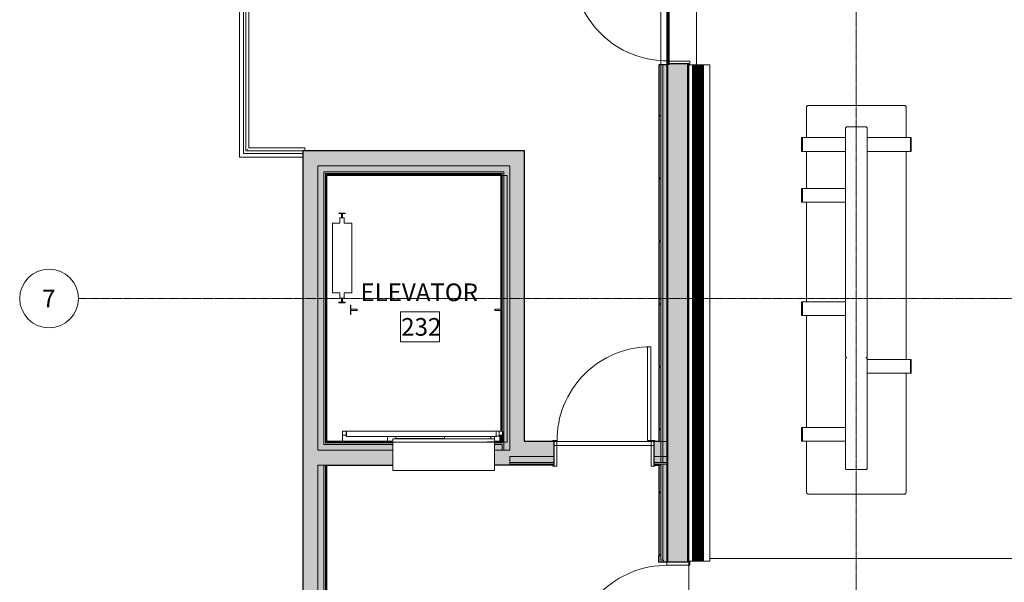
# Model space of a CAD drawing. Units: inches. Extents: x -33250 to -20144, y -6470 to -2209.
# Drawn here: x -33125 to -32624, y -5258 to -4971 of the extents above; entities that cross this region are included whole.
import ezdxf

# ---------------------------------------------------------------- set-up
doc = ezdxf.new("R2010")
doc.units = ezdxf.units.IN
doc.header["$MEASUREMENT"] = 0
doc.linetypes.add('Grid Line 1_2_', pattern=[0.875, 0.5, -0.125, 0.125, -0.125])
for name, color, linetype, lineweight in [('A-AREA-IDEN', 2, 'Continuous', 9), ('A-DOOR', 31, 'Continuous', 13), ('A-DOOR-FRAM', 31, 'Continuous', 20), ('A-FLOR', 192, 'Continuous', 13), ('A-FLOR-HRAL', 11, 'Continuous', 13), ('A-GENM', 13, 'Continuous', 13), ('A-WALL', 113, 'Continuous', 13), ('A-WALL-PATT', 111, 'Continuous', 13), ('I-FURN', 30, 'Continuous', 9), ('Q-SPCQ', 91, 'Continuous', 9), ('S-GRID', 1, 'Continuous', 9), ('S-GRID-IDEN', 1, 'Continuous', 9), ('S-STRS', 31, 'Continuous', 13)]:
    doc.layers.add(name, color=color, linetype=linetype, lineweight=lineweight)
doc.styles.add('Arial', font='arial.ttf', dxfattribs={"height": 9})
doc.styles.add('Arial_1', font='arial.ttf', dxfattribs={"width": 0.9, "height": 9})

# ---------------------------------------------------------------- blocks, each defined once
blk = doc.blocks.new('08140016-Doors-Single Flush DDRU - HM_48_96_F-9577642-CONCOURSE LEVEL OVERALL')
at = {"layer": 'A-DOOR'}
for p, q in [((22.15625, 53.625), (22.15625, 5.8125)), ((23.90625, 53.625), (22.15625, 53.625)), ((23.90625, 5.8125), (23.90625, 53.625)), ((22.15625, 5.8125), (23.90625, 5.8125))]:
    blk.add_line(p, q, dxfattribs=at)
at = {"layer": 'A-DOOR', "lineweight": 9}
blk.add_arc((23.90625, 5.8125), 47.8125, 90, 180.5, dxfattribs=at)
at = {"layer": 'A-DOOR-FRAM', "lineweight": 13}
for p, q in [((-26, 5.8125), (-24, 5.8125)), ((-26, 5.8125), (-26, 5.3125)), ((-26, 5.3125), (-25.5, 5.3125)), ((-25.5, -5.3125), (-25.5, 5.3125)), ((-24, -5.8125), (-24, 5.8125)), ((24.000004, -5.8125), (24.000004, 5.8125)), ((24.000004, 5.8125), (26.000004, 5.8125)), ((25.500004, 5.3125), (26.000004, 5.3125)), ((25.500004, -5.3125), (25.500004, 5.3125)), ((26.000004, 5.8125), (26.000004, 5.3125)), ((-26, -5.3125), (-25.5, -5.3125)), ((-26, -5.8125), (-26, -5.3125)), ((-26, -5.8125), (-24, -5.8125)), ((24.000004, -5.8125), (26.000004, -5.8125)), ((25.500004, -5.3125), (26.000004, -5.3125)), ((26.000004, -5.8125), (26.000004, -5.3125))]:
    blk.add_line(p, q, dxfattribs=at)
blk = doc.blocks.new('55600000-GenericModel-Slab Edge Roof T6_V5 - 5560000-GenericModel-Slab Edge Roof T6_1-9045681-CONCOURSE LEVEL OVERALL')
at = {"layer": 'A-GENM', "lineweight": 9}
for p, q in [((17.14, -268.4), (19.09, -268.4)), ((19.09, -521.27), (19.09, -268.4)), ((19.09, -268.4), (19.53, -268.4)), ((19.53, -268.4), (19.96, -268.4)), ((19.53, -521.27), (19.53, -268.4)), ((19.96, -521.27), (19.96, -268.4)), ((19.96, -268.4), (20.39, -268.4)), ((20.39, -268.4), (20.82, -268.4)), ((20.39, -521.27), (20.39, -268.4)), ((20.82, -521.27), (20.82, -268.4)), ((20.82, -268.4), (21.25, -268.4)), ((21.25, -268.4), (21.68, -268.4)), ((21.25, -521.27), (21.25, -268.4)), ((21.68, -521.27), (21.68, -268.4)), ((21.68, -268.4), (22.11, -268.4)), ((22.11, -268.4), (22.54, -268.4)), ((22.11, -521.27), (22.11, -268.4)), ((22.54, -521.27), (22.54, -268.4)), ((22.54, -268.4), (22.97, -268.4)), ((22.97, -268.4), (23.4, -268.4)), ((22.97, -521.27), (22.97, -268.4)), ((23.4, -521.27), (23.4, -268.4)), ((23.4, -268.4), (23.83, -268.4)), ((23.83, -268.4), (24.26, -268.4)), ((23.83, -521.27), (23.83, -268.4)), ((24.26, -268.4), (24.69, -268.4)), ((24.26, -521.27), (24.26, -268.4)), ((24.69, -268.4), (27.94, -268.4)), ((24.69, -521.27), (24.69, -268.4)), ((27.94, -521.27), (27.94, -268.4)), ((17.14, -521.27), (19.09, -521.27)), ((19.09, -521.27), (19.53, -521.27)), ((19.53, -521.27), (19.96, -521.27)), ((19.96, -521.27), (20.39, -521.27)), ((20.39, -521.27), (20.82, -521.27)), ((20.82, -521.27), (21.25, -521.27)), ((21.25, -521.27), (21.68, -521.27)), ((21.68, -521.27), (22.11, -521.27)), ((22.11, -521.27), (22.54, -521.27)), ((22.54, -521.27), (22.97, -521.27)), ((22.97, -521.27), (23.4, -521.27)), ((23.4, -521.27), (23.83, -521.27)), ((23.83, -521.27), (24.26, -521.27)), ((24.26, -521.27), (24.69, -521.27)), ((24.69, -521.27), (27.94, -521.27))]:
    blk.add_line(p, q, dxfattribs=at)
blk = doc.blocks.new('Top Rail Type - Top Rail_Internal_-7161584-CONCOURSE LEVEL OVERALL')
at = {"layer": 'A-FLOR-HRAL', "lineweight": 9}
for p, q in [((-33013.37, -5041.06), (-33013.37, -4929.25)), ((-33011.37, -5039.06), (-33011.37, -4929.25)), ((-32981.01, -5041.06), (-33013.37, -5041.06)), ((-32981.01, -5039.06), (-33011.37, -5039.06))]:
    blk.add_line(p, q, dxfattribs=at)
blk = doc.blocks.new('Handrail Type - Handrail_Internal_-7161596-CONCOURSE LEVEL OVERALL')
at = {"layer": 'A-FLOR-HRAL', "lineweight": 9}
for p, q in [((-33010.12, -4929.25), (-33010.12, -5037.81)), ((-33009.47, -4929.25), (-33009.28, -4929.25)), ((-33008.62, -5036.31), (-33008.62, -4929.25)), ((-33010.12, -5037.81), (-32981.01, -5037.81)), ((-32980.01, -5036.31), (-33008.62, -5036.31)), ((-32980.01, -5036.97), (-32980.01, -5037.15))]:
    blk.add_line(p, q, dxfattribs=at)
blk.add_open_spline([(-33009.47, -5037.15), (-33009.45, -5037.14), (-33009.42, -5037.11), (-33009.37, -5037.06), (-33009.33, -5037.02), (-33009.3, -5036.98), (-33009.28, -5036.97)], degree=3, knots=[0.46086968, 0.46086968, 0.46086968, 0.46086968, 0.47916667, 0.5, 0.52083333, 0.53913032, 0.53913032, 0.53913032, 0.53913032], dxfattribs=at)
blk = doc.blocks.new('Handrail Type - Handrail_Internal_-V129-CONCOURSE LEVEL OVERALL')
at = {"layer": 'A-FLOR-HRAL', "lineweight": 9}
for p, q in [((-33008.62, -4929.25), (-33010.12, -4929.25)), ((-33010.12, -4929.25), (-33010.12, -5037.81)), ((-33008.62, -4929.25), (-33008.62, -5036.31)), ((-33010.12, -5037.81), (-32981.01, -5037.81)), ((-33008.62, -5036.31), (-32980.01, -5036.31)), ((-32980.01, -5036.31), (-32980.01, -5037.75))]:
    blk.add_line(p, q, dxfattribs=at)
blk = doc.blocks.new('08140016-Doors-Single Flush DDRU - HM_48_96_F-9577673-CONCOURSE LEVEL OVERALL')
at = {"layer": 'A-DOOR'}
for p, q in [((22.15625, -5.8125), (23.90625, -5.8125)), ((22.15625, -53.625), (22.15625, -5.8125)), ((23.90625, -5.8125), (23.90625, -53.625)), ((23.90625, -53.625), (22.15625, -53.625))]:
    blk.add_line(p, q, dxfattribs=at)
at = {"layer": 'A-DOOR', "lineweight": 9}
blk.add_arc((23.90625, -5.8125), 47.8125, 179.5, 270, dxfattribs=at)
at = {"layer": 'A-DOOR-FRAM', "lineweight": 13}
for p, q in [((-26, 5.8125), (-26, 5.3125)), ((-26, 5.8125), (-24, 5.8125)), ((-26, 5.3125), (-25.5, 5.3125)), ((-25.5, 5.3125), (-25.5, -5.3125)), ((-24, 5.8125), (-24, -5.8125)), ((24.000004, 5.8125), (24.000004, -5.8125)), ((24.000004, 5.8125), (26.000004, 5.8125)), ((25.500004, 5.3125), (25.500004, -5.3125)), ((25.500004, 5.3125), (26.000004, 5.3125)), ((26.000004, 5.8125), (26.000004, 5.3125)), ((-26, -5.8125), (-26, -5.3125)), ((-26, -5.3125), (-25.5, -5.3125)), ((-26, -5.8125), (-24, -5.8125)), ((24.000004, -5.8125), (26.000004, -5.8125)), ((25.500004, -5.3125), (26.000004, -5.3125)), ((26.000004, -5.8125), (26.000004, -5.3125))]:
    blk.add_line(p, q, dxfattribs=at)
blk = doc.blocks.new('08140016-Doors-Single Flush DDRU - HM_48_96_F-9577674-CONCOURSE LEVEL OVERALL')
at = {"layer": 'A-DOOR'}
for p, q in [((22.15625, 54.375), (22.15625, 6.5625)), ((23.90625, 54.375), (22.15625, 54.375)), ((23.90625, 6.5625), (23.90625, 54.375)), ((22.15625, 6.5625), (23.90625, 6.5625))]:
    blk.add_line(p, q, dxfattribs=at)
at = {"layer": 'A-DOOR', "lineweight": 9}
blk.add_arc((23.90625, 6.5625), 47.8125, 90, 180.5, dxfattribs=at)
at = {"layer": 'A-DOOR-FRAM', "lineweight": 13}
for p, q in [((-26, 6.5625), (-24, 6.5625)), ((-26, 6.5625), (-26, 6.0625)), ((-26, 6.0625), (-25.5, 6.0625)), ((-25.5, -6.0625), (-25.5, 6.0625)), ((-24, -6.5625), (-24, 6.5625)), ((24.000004, -6.5625), (24.000004, 6.5625)), ((24.000004, 6.5625), (26.000004, 6.5625)), ((25.500004, 6.0625), (26.000004, 6.0625)), ((25.500004, -6.0625), (25.500004, 6.0625)), ((26.000004, 6.5625), (26.000004, 6.0625)), ((-26, -6.0625), (-25.5, -6.0625)), ((-26, -6.5625), (-26, -6.0625)), ((-26, -6.5625), (-24, -6.5625)), ((24.000004, -6.5625), (26.000004, -6.5625)), ((25.500004, -6.0625), (26.000004, -6.0625)), ((26.000004, -6.5625), (26.000004, -6.0625))]:
    blk.add_line(p, q, dxfattribs=at)
blk = doc.blocks.new('NA_0000_Furniture_Seating_Sofa _18 seats - NA_0000_Seating_Sofa _18 seats-10062305-CONCOURSE LEVEL OVERALL')
at = {"layer": 'I-FURN'}
for p, q in [((-25.31, 181.63), (-25.31, 197.11)), ((-24.5, 198), (24.58, 198)), ((25.38, 197.11), (25.38, 181.63)), ((-5.54, 70.43), (-5.54, 186.19)), ((-4.74, 187.08), (4.82, 187.08)), ((5.62, 186.19), (5.62, 70.43)), ((-27.92, 174.61), (-27.92, 181.63)), ((-27.47, 181.63), (-27.92, 181.63)), ((-27.47, 174.61), (-27.47, 181.63)), ((-24.09, 181.63), (-27.47, 181.63)), ((-22.81, 181.63), (-24.09, 181.63)), ((-5.54, 181.63), (-22.81, 181.63)), ((22.89, 181.63), (5.62, 181.63)), ((24.17, 181.63), (22.89, 181.63)), ((27.55, 181.63), (24.17, 181.63)), ((27.99, 181.63), (27.55, 181.63)), ((27.55, 181.63), (27.55, 174.61)), ((27.99, 181.63), (27.99, 174.61)), ((-27.92, 174.61), (-27.47, 174.61)), ((-27.47, 174.61), (-24.09, 174.61)), ((-25.31, 155.7), (-25.31, 174.61)), ((-24.09, 174.61), (-22.81, 174.61)), ((-22.81, 174.61), (-5.54, 174.61)), ((5.62, 174.61), (22.89, 174.61)), ((22.89, 174.61), (24.17, 174.61)), ((24.17, 174.61), (27.55, 174.61)), ((25.38, 174.61), (25.38, 68.61)), ((27.55, 174.61), (27.99, 174.61)), ((-27.92, 148.69), (-27.92, 155.7)), ((-27.47, 155.7), (-27.92, 155.7)), ((-27.47, 148.69), (-27.47, 155.7)), ((-24.09, 155.7), (-27.47, 155.7)), ((-22.81, 155.7), (-24.09, 155.7)), ((-5.54, 155.7), (-22.81, 155.7)), ((-27.92, 148.69), (-27.47, 148.69)), ((-27.47, 148.69), (-24.09, 148.69)), ((-25.31, 97.95), (-25.31, 148.69)), ((-24.09, 148.69), (-22.81, 148.69)), ((-22.81, 148.69), (-5.54, 148.69)), ((-27.92, 90.93), (-27.92, 97.95)), ((-27.47, 97.95), (-27.92, 97.95)), ((-27.47, 90.93), (-27.47, 97.95)), ((-24.09, 97.95), (-27.47, 97.95)), ((-22.81, 97.95), (-24.09, 97.95)), ((-5.54, 97.95), (-22.81, 97.95)), ((-27.92, 90.93), (-27.47, 90.93)), ((-27.47, 90.93), (-24.09, 90.93)), ((-25.31, 33.87), (-25.31, 90.93)), ((-24.09, 90.93), (-22.81, 90.93)), ((-22.81, 90.93), (-5.54, 90.93)), ((-5.54, 13.31), (-5.54, 68.65)), ((5.62, 68.65), (5.62, 13.31)), ((22.89, 68.61), (5.62, 68.61)), ((24.17, 68.61), (22.89, 68.61)), ((27.55, 68.61), (24.17, 68.61)), ((27.99, 68.61), (27.55, 68.61)), ((27.55, 68.61), (27.55, 61.59)), ((27.99, 68.61), (27.99, 61.59)), ((5.62, 61.59), (22.89, 61.59)), ((22.89, 61.59), (24.17, 61.59)), ((24.17, 61.59), (27.55, 61.59)), ((25.38, 61.59), (25.38, 0.89)), ((27.55, 61.59), (27.99, 61.59)), ((-27.92, 26.86), (-27.92, 33.87)), ((-27.47, 33.87), (-27.92, 33.87)), ((-27.47, 26.86), (-27.47, 33.87)), ((-24.09, 33.87), (-27.47, 33.87)), ((-22.81, 33.87), (-24.09, 33.87)), ((-5.54, 33.87), (-22.81, 33.87)), ((-27.92, 26.86), (-27.47, 26.86)), ((-27.47, 26.86), (-24.09, 26.86)), ((-25.31, 0.89), (-25.31, 26.86)), ((-24.09, 26.86), (-22.81, 26.86)), ((-22.81, 26.86), (-5.54, 26.86)), ((4.82, 12.42), (-4.74, 12.42)), ((24.58, 0), (-24.5, 0))]:
    blk.add_line(p, q, dxfattribs=at)
at = {"layer": 'I-FURN', "flags": 128}
for points in [[(-25.31, 197.11), (-25.29, 197.3), (-25.23, 197.48), (-25.14, 197.65), (-25.02, 197.79), (-24.87, 197.9), (-24.69, 197.98), (-24.5, 198)], [(24.58, 198), (24.77, 197.98), (24.94, 197.9), (25.09, 197.79), (25.22, 197.65), (25.31, 197.48), (25.36, 197.3), (25.38, 197.11)], [(-24.5, 0), (-24.69, 0.02), (-24.87, 0.1), (-25.02, 0.21), (-25.14, 0.35), (-25.23, 0.52), (-25.29, 0.7), (-25.31, 0.89)], [(25.38, 0.89), (25.36, 0.7), (25.31, 0.52), (25.22, 0.35), (25.09, 0.21), (24.94, 0.1), (24.77, 0.02), (24.58, 0)]]:
    blk.add_lwpolyline(points, dxfattribs=at)
at = {"layer": 'I-FURN'}
for points, knots in [([(-5.54, 186.19), (-5.54, 186.31), (-5.5, 186.54), (-5.32, 186.83), (-5.06, 187.03), (-4.85, 187.08), (-4.74, 187.08)], [0, 0, 0, 0, 10.090628, 20.012998, 29.935368, 40.025996, 40.025996, 40.025996, 40.025996]), ([(4.82, 187.08), (4.92, 187.08), (5.13, 187.03), (5.4, 186.83), (5.58, 186.54), (5.62, 186.31), (5.62, 186.19)], [0, 0, 0, 0, 10.090628, 20.012998, 29.935368, 40.025996, 40.025996, 40.025996, 40.025996]), ([(-4.74, 69.54), (-4.79, 69.54), (-4.9, 69.55), (-5.1, 69.62), (-5.4, 69.86), (-5.54, 70.2), (-5.54, 70.43)], [0, 0, 0, 0, 5.003232, 10.006463, 20.012928, 40.025996, 40.025996, 40.025996, 40.025996]), ([(5.62, 70.43), (5.62, 70.31), (5.58, 70.08), (5.4, 69.79), (5.13, 69.59), (4.92, 69.54), (4.82, 69.54)], [0, 0, 0, 0, 10.090628, 20.012998, 29.935368, 40.025996, 40.025996, 40.025996, 40.025996]), ([(-5.54, 68.65), (-5.54, 68.88), (-5.4, 69.22), (-5.1, 69.46), (-4.9, 69.53), (-4.79, 69.54), (-4.74, 69.54)], [0, 0, 0, 0, 20.013068, 30.019533, 35.022764, 40.025996, 40.025996, 40.025996, 40.025996]), ([(4.82, 69.54), (4.92, 69.54), (5.13, 69.49), (5.4, 69.3), (5.58, 69), (5.62, 68.77), (5.62, 68.65)], [0, 0, 0, 0, 10.090628, 20.012998, 29.935368, 40.025996, 40.025996, 40.025996, 40.025996]), ([(-4.74, 12.42), (-4.85, 12.42), (-5.06, 12.47), (-5.32, 12.67), (-5.5, 12.96), (-5.54, 13.19), (-5.54, 13.31)], [0, 0, 0, 0, 10.090628, 20.012998, 29.935368, 40.025996, 40.025996, 40.025996, 40.025996]), ([(5.62, 13.31), (5.62, 13.19), (5.58, 12.96), (5.4, 12.67), (5.13, 12.47), (4.92, 12.42), (4.82, 12.42)], [0, 0, 0, 0, 10.090628, 20.012998, 29.935368, 40.025996, 40.025996, 40.025996, 40.025996])]:
    blk.add_open_spline(points, degree=3, knots=knots, dxfattribs=at)
blk = doc.blocks.new('ELV_49FT_6IN_TRAVEL_LVL1-LVL4_R19 - ELV_49FT_6IN_TRAVEL_LVL1-LVL4_R19-10576556-CONCOURSE LEVEL OVERALL')
at = {"layer": 'Q-SPCQ'}
for p, q in [((-70.87, 62.01), (-70.87, -73.87)), ((21.13, 62.01), (-70.87, 62.01)), ((21.13, 62.01), (-70.87, 62.01)), ((-70.87, 62.01), (-70.87, -73.87)), ((21.13, -73.87), (21.13, 62.01)), ((21.13, -73.87), (21.13, 62.01)), ((-70.87, -73.87), (21.13, -73.87)), ((-70.87, -73.87), (21.13, -73.87))]:
    blk.add_line(p, q, dxfattribs=at)
blk = doc.blocks.new('KONE_Car_guiderail - KONE_Car_guiderail-10576428-CONCOURSE LEVEL OVERALL')
at = {"layer": 'Q-SPCQ'}
for p, q in [((-0.31, 0.31), (-2.33, 0.31)), ((-2.33, 0.31), (-2.33, 0)), ((-2.33, 0), (2.33, 0)), ((-0.31, 3.5), (-0.31, 0.31)), ((0.31, 3.5), (-0.31, 3.5)), ((0.31, 0.31), (0.31, 3.5)), ((2.33, 0.31), (0.31, 0.31)), ((2.33, 0), (2.33, 0.31))]:
    blk.add_line(p, q, dxfattribs=at)
blk = doc.blocks.new('KONE_CWT - KONE_CWT-10576557-CONCOURSE LEVEL OVERALL')
at = {"layer": 'Q-SPCQ'}
for p, q in [((-1.18, 20.47), (-1.18, 17.72)), ((-0.31, 20.47), (-1.18, 20.47)), ((1.18, 20.47), (0.31, 20.47)), ((1.18, 20.47), (1.18, 17.72)), ((-1.18, 17.72), (-4.92, 17.72)), ((-4.92, 17.72), (-4.92, -17.72)), ((1.18, 17.72), (4.92, 17.72)), ((4.92, -17.72), (4.92, 17.72)), ((-1.18, -17.72), (-4.92, -17.72)), ((-1.18, -20.47), (-1.18, -17.72)), ((1.18, -17.72), (4.92, -17.72)), ((1.18, -20.47), (1.18, -17.72)), ((-1.18, -20.47), (-0.31, -20.47)), ((0.31, -20.47), (1.18, -20.47))]:
    blk.add_line(p, q, dxfattribs=at)
blk = doc.blocks.new('KONE_CWT_guiderail - KONE_CWT_guiderail-10576558-CONCOURSE LEVEL OVERALL')
at = {"layer": 'Q-SPCQ'}
for p, q in [((1.63, 0), (-1.63, 0)), ((-1.63, 0), (-1.63, -0.31)), ((1.63, -0.31), (1.63, 0)), ((-1.63, -0.31), (-0.31, -0.31)), ((-0.31, -0.31), (-0.31, -2.44)), ((-0.31, -2.44), (0.31, -2.44)), ((0.31, -2.44), (0.31, -0.31)), ((0.31, -0.31), (1.63, -0.31))]:
    blk.add_line(p, q, dxfattribs=at)
blk = doc.blocks.new('KONE_CWT_guiderail - KONE_CWT_guiderail-10576559-CONCOURSE LEVEL OVERALL')
at = {"layer": 'Q-SPCQ'}
for p, q in [((1.63, 0), (-1.63, 0)), ((-1.63, 0), (-1.63, -0.31)), ((1.63, -0.31), (1.63, 0)), ((-1.63, -0.31), (-0.31, -0.31)), ((-0.31, -0.31), (-0.31, -2.44)), ((-0.31, -2.44), (0.31, -2.44)), ((0.31, -2.44), (0.31, -0.31)), ((0.31, -0.31), (1.63, -0.31))]:
    blk.add_line(p, q, dxfattribs=at)
blk = doc.blocks.new('KONE_Car_guiderail - KONE_Car_guiderail-10576408-CONCOURSE LEVEL OVERALL')
at = {"layer": 'Q-SPCQ'}
for p, q in [((2.33, 0), (-2.33, 0)), ((-2.33, 0), (-2.33, -0.31)), ((2.33, -0.31), (2.33, 0)), ((-2.33, -0.31), (-0.31, -0.31)), ((-0.31, -0.31), (-0.31, -3.5)), ((-0.31, -3.5), (0.31, -3.5)), ((0.31, -3.5), (0.31, -0.31)), ((0.31, -0.31), (2.33, -0.31))]:
    blk.add_line(p, q, dxfattribs=at)
blk = doc.blocks.new('KONE_LDO_AMDY_2L_Full_Width_Frame - KONE_LDO_AMDY_2L_Full_Width_Frame-10576560-CONCOURSE LEVEL OVERALL')
at = {"layer": 'Q-SPCQ'}
for p, q in [((-51.49, 9.23), (-51.61, 9.23)), ((-51.61, 9.23), (-51.61, 3.98)), ((-49.74, 9.48), (-51.49, 9.48)), ((-51.49, 9.48), (-51.49, 7.51)), ((-51.49, 4.1), (-51.49, 7.51)), ((-51.49, 7.51), (-49.74, 7.51)), ((-49.74, 7.51), (-49.74, 9.48)), ((-49.52, 9.48), (-49.74, 9.48)), ((-49.74, 6.96), (-49.74, 7.51)), ((-49.74, 6.96), (-49.52, 6.96)), ((-49.52, 6.73), (-49.52, 9.48)), ((-49.52, 9.48), (26.75, 9.48)), ((26.75, 6.73), (-49.52, 6.73)), ((-28.68, 4.26), (-28.68, 6.73)), ((-25.96, -10.53), (-25.96, 5.54)), ((25.96, 5.54), (-25.96, 5.54)), ((-24.43, 6.73), (-24.43, 5.74)), ((0.43, 5.74), (-24.43, 5.74)), ((-24, 5.54), (-24, 5.74)), ((0.43, 5.74), (0.43, 6.73)), ((24, 6.73), (24, 5.54)), ((25.96, 5.54), (25.96, 6.73)), ((25.96, 5.54), (25.96, 4.1)), ((26.75, 9.48), (26.75, 6.73)), ((28.25, 9.48), (26.75, 9.48)), ((26.75, 6.96), (28.25, 6.96)), ((28.25, 9.48), (28.25, 7.51)), ((30, 9.48), (28.25, 9.48)), ((28.25, 9.48), (28.25, 6.96)), ((28.25, 7.51), (30, 7.51)), ((28.68, 7.06), (28.25, 7.06)), ((28.68, 7.06), (28.68, 6.87)), ((28.68, 6.87), (28.68, 4.26)), ((30, 7.51), (30, 9.48)), ((30.12, 9.23), (30, 9.23)), ((30, 7.51), (30, 4.1)), ((30.12, 3.98), (30.12, 9.23)), ((-51.61, 3.98), (-43.61, 3.98)), ((-43.61, 4.1), (-51.49, 4.1)), ((-43.61, 3.98), (-43.61, 4.1)), ((30, 4.1), (22.12, 4.1)), ((22.12, 4.1), (22.12, 3.98)), ((22.12, 3.98), (30.12, 3.98)), ((25.96, 3.98), (25.96, -10.53)), ((25.96, -10.53), (-25.96, -10.53))]:
    blk.add_line(p, q, dxfattribs=at)
blk = doc.blocks.new('Grid - New-2563268-CONCOURSE LEVEL OVERALL')
at = {"layer": 'S-GRID-IDEN'}
blk.add_circle((0, 0), 0.156, dxfattribs=at)

msp = doc.modelspace()

# ---------------------------------------------------------------- hatches: boundary and pattern name
at = {"layer": 'A-WALL', "lineweight": 5}
h = msp.add_hatch(color=254, dxfattribs=at)
h.paths.add_polyline_path([(-32798.62, -5690.25), (-32798.62, -5319), (-32799.62, -5319), (-32799.62, -5339.5), (-32799.12, -5339.5), (-32799.14, -5340), (-32799.62, -5340), (-32799.62, -5371.5), (-32799.12, -5371.5), (-32799.14, -5372), (-32799.62, -5372), (-32799.62, -5403.5), (-32799.12, -5403.54), (-32799.14, -5404), (-32799.62, -5404), (-32799.62, -5435.5), (-32799.12, -5435.5), (-32799.14, -5436), (-32799.62, -5436), (-32799.62, -5467.5), (-32799.12, -5467.5), (-32799.14, -5468), (-32799.62, -5468), (-32799.62, -5499.5), (-32799.12, -5499.5), (-32799.15, -5500), (-32799.62, -5500), (-32799.62, -5531.5), (-32799.12, -5531.5), (-32799.14, -5532), (-32799.62, -5532), (-32799.62, -5563.5), (-32799.12, -5563.5), (-32799.14, -5564), (-32799.62, -5564), (-32799.62, -5595.5), (-32799.12, -5595.5), (-32799.14, -5596), (-32799.62, -5596), (-32799.62, -5627.5), (-32799.12, -5627.5), (-32799.14, -5628), (-32799.62, -5628), (-32799.62, -5659.5), (-32799.12, -5659.5), (-32799.14, -5660), (-32799.62, -5660), (-32799.62, -5690.25)], flags=0)
h.paths.add_polyline_path([(-32799.62, -5306.87), (-32798.62, -5306.87), (-32798.62, -5299.37), (-32797.31, -5299.37), (-32797.31, -5298.37), (-32799.62, -5298.37), (-32799.62, -5305.76)], flags=0)
h.paths.add_polyline_path([(-32799.62, -5247.37), (-32797.31, -5247.37), (-32797.31, -5246.37), (-32798.62, -5246.37), (-32798.62, -5198), (-32799.62, -5198), (-32799.62, -5211.5), (-32799.12, -5211.5), (-32799.12, -5212), (-32799.62, -5212), (-32799.62, -5243.5), (-32799.12, -5243.5), (-32799.12, -5244), (-32799.62, -5244), (-32799.62, -5246.37)], flags=0)
h.paths.add_polyline_path([(-32799.62, -5185.87), (-32798.62, -5185.85), (-32798.62, -4994), (-32799.62, -4994), (-32799.62, -5019.5), (-32799.12, -5019.5), (-32799.12, -5020), (-32799.62, -5020), (-32799.62, -5051.5), (-32799.12, -5051.5), (-32799.12, -5052), (-32799.62, -5052), (-32799.62, -5083.5), (-32799.12, -5083.5), (-32799.12, -5084), (-32799.62, -5084), (-32799.62, -5115.5), (-32799.12, -5115.5), (-32799.12, -5116), (-32799.62, -5116), (-32799.62, -5147.5), (-32799.12, -5147.5), (-32799.12, -5148), (-32799.62, -5148), (-32799.62, -5179.5), (-32799.12, -5179.5), (-32799.12, -5180), (-32799.62, -5180), (-32799.62, -5185.84)], flags=0)
h.paths.add_polyline_path([(-32799.62, -4942), (-32798.62, -4942), (-32798.62, -4730.37), (-32799.62, -4730.37), (-32799.62, -4731.5), (-32799.12, -4731.5), (-32799.14, -4732), (-32799.62, -4732), (-32799.62, -4763.5), (-32799.12, -4763.5), (-32799.14, -4764), (-32799.62, -4764), (-32799.62, -4795.5), (-32799.12, -4795.5), (-32799.14, -4796), (-32799.62, -4796), (-32799.62, -4827.5), (-32799.12, -4827.5), (-32799.14, -4828), (-32799.62, -4828), (-32799.62, -4859.5), (-32799.12, -4859.5), (-32799.14, -4860), (-32799.62, -4860), (-32799.62, -4891.5), (-32799.12, -4891.5), (-32799.14, -4892), (-32799.62, -4892), (-32799.62, -4923.5), (-32799.12, -4923.52), (-32799.14, -4924), (-32799.62, -4924), (-32799.62, -4934)], flags=0)
h = msp.add_hatch(color=254, dxfattribs=at)
h.paths.add_polyline_path([(-32798.62, -5689.25), (-32797.62, -5689.25), (-32797.62, -5319), (-32798.62, -5319), (-32798.62, -5686.62)], flags=0)
h.paths.add_polyline_path([(-32797.62, -5311.37), (-32797.62, -5299.37), (-32798.62, -5299.37), (-32798.62, -5311.37)], flags=0)
h.paths.add_polyline_path([(-32797.62, -5246.37), (-32797.62, -5197.37), (-32798.62, -5197.37), (-32798.62, -5246.37)], flags=0)
h.paths.add_polyline_path([(-32798.62, -5196.5), (-32797.62, -5196.5), (-32797.62, -4994), (-32798.62, -4994), (-32798.62, -5185.87), (-32797.91, -5193.5), (-32798.62, -5193.5), (-32798.62, -5194.12)], flags=0)
h.paths.add_polyline_path([(-32798.62, -4942), (-32797.62, -4942), (-32797.62, -4730.37), (-32798.62, -4730.37), (-32798.62, -4929.25)], flags=0)
h = msp.add_hatch(color=254, dxfattribs=at)
h.paths.add_polyline_path([(-32785, -5686.62), (-32785, -5298.37), (-32795, -5298.37), (-32795, -5686.62), (-32786.67, -5686.62)], flags=0)
h.paths.add_polyline_path([(-32795, -5247.37), (-32785, -5247.37), (-32785, -4993.5), (-32795, -4993.5), (-32795, -5207.98)], flags=0)
h.paths.add_polyline_path([(-32785, -4942.5), (-32785, -4732), (-32795, -4732), (-32795, -4942.5), (-32786.67, -4942.5)], flags=0)
for points in [[(-32973.38, -5045.37), (-32875.63, -5045.37), (-32875.63, -5037.75), (-32981.01, -5037.75), (-32981.01, -5045.37)], [(-32875.63, -5193.5), (-32868.01, -5193.5), (-32868.01, -5037.75), (-32875.63, -5037.75), (-32875.63, -5191.94)], [(-32981.01, -5198), (-32973.38, -5198), (-32973.38, -5045.37), (-32981.01, -5045.37), (-32981.01, -5175.38)], [(-32970.38, -5049.25), (-32879.51, -5049.25), (-32879.51, -5048.38), (-32970.38, -5048.38)], [(-32969.51, -5187.37), (-32969.51, -5049.25), (-32970.38, -5049.26), (-32970.38, -5187.37)], [(-32973.38, -5319), (-32973.38, -5198), (-32981.01, -5198), (-32981.01, -5319)], [(-32969.51, -5308.37), (-32969.51, -5198), (-32970.38, -5198), (-32970.38, -5308.37)]]:
    msp.add_hatch(color=254, dxfattribs=at).paths.add_polyline_path(points, flags=0)
h = msp.add_hatch(color=254, dxfattribs=at)
h.paths.add_polyline_path([(-32879.51, -5190.37), (-32878.63, -5190.37), (-32878.63, -5048.38), (-32879.51, -5048.38), (-32879.47, -5180.64), (-32879.28, -5180.64), (-32879.28, -5180.88), (-32879.16, -5180.88), (-32879.16, -5186.14), (-32879.51, -5186.14), (-32879.51, -5189.46)], flags=0)
h.paths.add_polyline_path([(-32879.28, -5186.02), (-32879.28, -5182.61), (-32879.51, -5182.61), (-32879.5, -5186.02)], flags=0)
h = msp.add_hatch(color=254, dxfattribs=at)
h.paths.add_polyline_path([(-32969.51, -5187.37), (-32935.24, -5187.37), (-32935.24, -5186.5), (-32969.51, -5186.5)], flags=0)
h.paths.add_polyline_path([(-32882.31, -5187.37), (-32879.51, -5187.37), (-32879.51, -5186.5), (-32883.32, -5186.5), (-32883.32, -5187.37), (-32882.81, -5187.37)], flags=0)
h = msp.add_hatch(color=254, dxfattribs=at)
h.paths.add_polyline_path([(-32863.86, -5193.5), (-32853.12, -5193.5), (-32853.12, -5185.87), (-32868.01, -5185.87), (-32868.01, -5193.5), (-32867.59, -5193.5)], flags=0)
h.paths.add_polyline_path([(-32802.12, -5193.5), (-32797.91, -5193.5), (-32798.62, -5185.87), (-32802.12, -5185.87), (-32802.12, -5191.94)], flags=0)
h.paths.add_polyline_path([(-32795.56, -5193.5), (-32795, -5193.5), (-32795.01, -5185.87), (-32795.62, -5185.87), (-32797.06, -5193.5), (-32795.62, -5193.5)], flags=0)
h = msp.add_hatch(color=254, dxfattribs=at)
h.paths.add_polyline_path([(-32969.51, -5198), (-32935.24, -5198), (-32935.24, -5190.37), (-32973.38, -5190.37), (-32973.38, -5198), (-32970.38, -5198)], flags=0)
h.paths.add_polyline_path([(-32875.63, -5198), (-32875.63, -5190.37), (-32883.32, -5190.37), (-32883.32, -5198), (-32876.91, -5198)], flags=0)
h = msp.add_hatch(color=254, dxfattribs=at)
h.paths.add_polyline_path([(-32875.63, -5197.37), (-32853.12, -5197.37), (-32853.12, -5196.5), (-32875.63, -5196.5)], flags=0)
h.paths.add_polyline_path([(-32798.62, -5197.37), (-32795.62, -5197.37), (-32795.63, -5196.5), (-32802.12, -5196.5), (-32802.12, -5197.37), (-32799.62, -5197.37)], flags=0)
at = {"layer": 'A-WALL-PATT', "lineweight": 5}
h = msp.add_hatch(color=254, dxfattribs=at)
h.paths.add_polyline_path([(-32797.62, -5687.25), (-32795.62, -5687.25), (-32795.62, -5319), (-32797.62, -5319), (-32797.62, -5686.62)], flags=0)
h.paths.add_polyline_path([(-32797.62, -5311.37), (-32795.62, -5311.37), (-32795.62, -5298.37), (-32797.31, -5298.37), (-32797.31, -5299.37), (-32797.62, -5299.37), (-32797.62, -5308.37)], flags=0)
h.paths.add_polyline_path([(-32795.62, -5247.37), (-32795.62, -5197.37), (-32797.62, -5197.37), (-32797.62, -5246.37), (-32797.31, -5246.37), (-32797.31, -5247.37)], flags=0)
h.paths.add_polyline_path([(-32795.62, -5196.5), (-32795.62, -5193.5), (-32797.06, -5193.5), (-32795.62, -5185.87), (-32795.62, -4994), (-32797.62, -4994), (-32797.62, -5196.5)], flags=0)
h.paths.add_polyline_path([(-32797.62, -4942), (-32795.62, -4942), (-32795.62, -4730.37), (-32797.62, -4730.37), (-32797.62, -4929.25)], flags=0)
h = msp.add_hatch(color=254, dxfattribs=at)
h.paths.add_polyline_path([(-32795, -5686.62), (-32795.01, -5319), (-32795.62, -5319), (-32795.62, -5686.62)], flags=0)
h.paths.add_polyline_path([(-32795, -5311.37), (-32795, -5298.37), (-32795.62, -5298.37), (-32795.62, -5311.37)], flags=0)
h.paths.add_polyline_path([(-32795, -5247.37), (-32795, -5193.5), (-32795.62, -5193.5), (-32795.62, -5247.37)], flags=0)
h.paths.add_polyline_path([(-32795.01, -5185.87), (-32795, -5185.87), (-32795.01, -4994), (-32795.62, -4994), (-32795.62, -5185.87)], flags=0)
h.paths.add_polyline_path([(-32795.3, -4942), (-32795, -4942), (-32795.01, -4730.37), (-32795.31, -4730.37), (-32795.31, -4731.19), (-32795.62, -4730.37), (-32795.59, -4942), (-32795.3, -4942)], flags=0)
h = msp.add_hatch(color=254, dxfattribs=at)
h.paths.add_polyline_path([(-32785, -5680.62), (-32784.37, -5680.62), (-32784.37, -5458.51), (-32785, -5458.51), (-32785, -5680)], flags=0)
h.paths.add_polyline_path([(-32784.37, -5453.63), (-32784.37, -5452.74), (-32785, -5452.77), (-32785, -5453.63), (-32784.37, -5453.63)], flags=0)
h.paths.add_polyline_path([(-32785, -5451.74), (-32784.37, -5451.74), (-32784.37, -5298.37), (-32785, -5298.37), (-32785, -5436.14)], flags=0)
h.paths.add_polyline_path([(-32784.37, -5247.37), (-32784.37, -5247.37), (-32784.37, -4993.5), (-32785, -4993.5), (-32785, -5247.37)], flags=0)
h.paths.add_polyline_path([(-32785, -4942.5), (-32784.37, -4942.5), (-32784.37, -4732), (-32785, -4732), (-32785, -4942.12)], flags=0)
for points in [[(-32970.38, -5048.38), (-32878.63, -5048.38), (-32878.63, -5045.37), (-32973.38, -5045.37), (-32973.38, -5048.38)], [(-32875.63, -5190.37), (-32875.63, -5045.37), (-32878.63, -5045.37), (-32878.63, -5190.37)], [(-32973.38, -5190.37), (-32970.38, -5190.37), (-32970.38, -5048.38), (-32973.38, -5048.38), (-32973.38, -5175.38)], [(-32968.88, -5049.87), (-32880.13, -5049.87), (-32880.13, -5049.25), (-32969.51, -5049.25), (-32969.51, -5049.87)], [(-32969.51, -5186.5), (-32968.88, -5186.5), (-32968.88, -5049.87), (-32969.51, -5049.87), (-32969.51, -5175.38)], [(-32970.38, -5311.37), (-32970.38, -5198), (-32973.38, -5198), (-32973.38, -5311.37)], [(-32968.88, -5307.5), (-32968.88, -5198), (-32969.51, -5198), (-32969.51, -5307.5)]]:
    msp.add_hatch(color=254, dxfattribs=at).paths.add_polyline_path(points, flags=0)
h = msp.add_hatch(color=254, dxfattribs=at)
h.paths.add_polyline_path([(-32880.13, -5186.5), (-32879.51, -5186.5), (-32879.51, -5186.14), (-32880.13, -5186.14)], flags=0)
h.paths.add_polyline_path([(-32879.99, -5186.02), (-32879.51, -5186.02), (-32879.51, -5182.61), (-32880.13, -5182.61), (-32880.13, -5186.02)], flags=0)
h.paths.add_polyline_path([(-32880.11, -5180.64), (-32879.51, -5180.64), (-32879.51, -5049.25), (-32880.13, -5049.25), (-32880.13, -5118.5), (-32879.97, -5118.5), (-32879.97, -5116.48), (-32879.66, -5116.48), (-32879.66, -5121.15), (-32879.97, -5121.15), (-32879.97, -5119.13), (-32880.13, -5119.13), (-32880.13, -5180.64)], flags=0)
h = msp.add_hatch(color=254, dxfattribs=at)
h.paths.add_polyline_path([(-32941.04, -5190.37), (-32935.24, -5190.37), (-32935.24, -5187.37), (-32970.38, -5187.37), (-32970.38, -5190.37), (-32958.8, -5190.37)], flags=0)
h.paths.add_polyline_path([(-32880.13, -5190.37), (-32879.51, -5190.37), (-32879.51, -5187.37), (-32883.32, -5187.37), (-32883.32, -5190.37)], flags=0)
h = msp.add_hatch(color=254, dxfattribs=at)
h.paths.add_polyline_path([(-32968.88, -5186.5), (-32935.24, -5186.5), (-32935.24, -5185.87), (-32960.77, -5185.87), (-32960.77, -5186.02), (-32952.89, -5186.02), (-32952.89, -5186.14), (-32960.89, -5186.14), (-32960.89, -5185.87), (-32968.88, -5185.87)], flags=0)
h.paths.add_polyline_path([(-32882.97, -5186.5), (-32880.13, -5186.5), (-32880.13, -5186.14), (-32883.32, -5186.14), (-32883.32, -5186.5), (-32883.08, -5186.5)], flags=0)
h.paths.add_polyline_path([(-32883.32, -5186.02), (-32880.13, -5186.02), (-32880.13, -5185.87), (-32883.32, -5185.88), (-32883.32, -5186)], flags=0)
h = msp.add_hatch(color=254, dxfattribs=at)
h.paths.add_polyline_path([(-32875.63, -5196.5), (-32853.12, -5196.5), (-32853.12, -5193.5), (-32875.63, -5193.5)], flags=0)
h.paths.add_polyline_path([(-32802.12, -5196.5), (-32798.62, -5196.5), (-32798.66, -5193.5), (-32802.12, -5193.5)], flags=0)
h = msp.add_hatch(color=254, dxfattribs=at)
h.paths.add_polyline_path([(-32863.86, -5198), (-32853.12, -5198), (-32853.12, -5197.37), (-32875.63, -5197.37), (-32875.63, -5198), (-32868.01, -5198)], flags=0)
h.paths.add_polyline_path([(-32802.12, -5198), (-32798.62, -5198), (-32798.62, -5197.37), (-32802.12, -5197.37)], flags=0)

# ---------------------------------------------------------------- linework, layer by layer
at = {"layer": 'A-AREA-IDEN', "flags": 128}
msp.add_lwpolyline([(-32911.43, -5135.1), (-32931.3, -5135.1), (-32931.3, -5119.84), (-32911.43, -5119.84)], close=True, dxfattribs=at)
at = {"layer": 'A-FLOR'}
for p, q in [((-32795, -4942.5), (-32795, -4993.5)), ((-32780.38, -4942.12), (-32780.38, -4993.99)), ((-32802.12, -5185.87), (-32853.12, -5185.87)), ((-32784.37, -5247.37), (-32784.37, -5298.37)), ((-32773.58, -5245.49), (-32557.84, -5245.49))]:
    msp.add_line(p, q, dxfattribs=at)
at = {"layer": 'A-WALL', "lineweight": 70}
msp.add_line((-32795.01, -4942), (-32795.01, -4994), dxfattribs=at)
at = {"layer": 'A-WALL', "lineweight": 30}
for p, q in [((-32799.62, -4994), (-32799.62, -5019.5)), ((-32795, -4994), (-32799.62, -4994)), ((-32795, -4993.5), (-32795, -4994)), ((-32784.37, -4993.5), (-32795, -4993.5)), ((-32784.37, -5247.37), (-32784.37, -4993.5)), ((-32799.62, -5019.5), (-32799.12, -5019.5)), ((-32799.62, -5020), (-32799.62, -5051.5)), ((-32799.62, -5020), (-32799.12, -5020)), ((-32799.12, -5020), (-32799.12, -5019.5)), ((-32868.01, -5037.75), (-32981.01, -5037.75)), ((-32981.01, -5037.75), (-32981.01, -5319)), ((-32868.01, -5185.87), (-32868.01, -5037.75)), ((-32968.88, -5049.87), (-32880.13, -5049.87)), ((-32968.88, -5185.87), (-32968.88, -5049.87)), ((-32880.13, -5049.87), (-32880.13, -5118.5)), ((-32799.62, -5051.5), (-32799.12, -5051.5)), ((-32799.62, -5052), (-32799.62, -5083.5)), ((-32799.62, -5052), (-32799.12, -5052)), ((-32799.12, -5052), (-32799.12, -5051.5)), ((-32799.62, -5083.5), (-32799.12, -5083.5)), ((-32799.62, -5084), (-32799.62, -5115.5)), ((-32799.62, -5084), (-32799.12, -5084)), ((-32799.12, -5084), (-32799.12, -5083.5)), ((-32799.62, -5115.5), (-32799.12, -5115.5)), ((-32799.62, -5116), (-32799.62, -5147.5)), ((-32799.62, -5116), (-32799.12, -5116)), ((-32799.12, -5116), (-32799.12, -5115.5)), ((-32880.13, -5119.13), (-32880.13, -5180.64)), ((-32799.62, -5147.5), (-32799.12, -5147.5)), ((-32799.62, -5148), (-32799.62, -5179.5)), ((-32799.62, -5148), (-32799.12, -5148)), ((-32799.12, -5148), (-32799.12, -5147.5)), ((-32880.13, -5182.61), (-32880.13, -5185.87)), ((-32799.62, -5179.5), (-32799.12, -5179.5)), ((-32799.62, -5180), (-32799.62, -5185.87)), ((-32799.62, -5180), (-32799.12, -5180)), ((-32799.12, -5180), (-32799.12, -5179.5)), ((-32960.89, -5185.87), (-32968.88, -5185.87)), ((-32935.24, -5185.87), (-32960.77, -5185.87)), ((-32880.13, -5185.87), (-32883.32, -5185.87)), ((-32853.12, -5185.87), (-32868.01, -5185.87)), ((-32853.12, -5185.87), (-32853.12, -5198)), ((-32799.62, -5185.87), (-32802.12, -5185.87)), ((-32802.12, -5185.87), (-32802.12, -5198)), ((-32968.88, -5198), (-32935.24, -5198)), ((-32968.88, -5306.87), (-32968.88, -5198)), ((-32853.12, -5198), (-32883.32, -5198)), ((-32802.12, -5198), (-32799.62, -5198)), ((-32799.62, -5198), (-32799.62, -5211.5)), ((-32799.62, -5211.5), (-32799.12, -5211.5)), ((-32799.62, -5212), (-32799.62, -5243.5)), ((-32799.62, -5212), (-32799.12, -5212)), ((-32799.12, -5212), (-32799.12, -5211.5)), ((-32799.62, -5243.5), (-32799.12, -5243.5)), ((-32799.12, -5244), (-32799.12, -5243.5)), ((-32799.62, -5247.37), (-32799.62, -5244)), ((-32799.62, -5244), (-32799.12, -5244)), ((-32784.37, -5247.37), (-32799.62, -5247.37))]:
    msp.add_line(p, q, dxfattribs=at)
at = {"layer": 'A-WALL', "lineweight": 9}
for p, q in [((-32798.62, -4994), (-32798.62, -5196.5)), ((-32797.62, -4994), (-32797.62, -5196.5)), ((-32795.62, -4994), (-32795.62, -5247.37)), ((-32795, -5247.37), (-32795, -4994)), ((-32785, -4993.5), (-32785, -5247.37)), ((-32973.38, -5045.37), (-32875.63, -5045.37)), ((-32973.38, -5190.37), (-32973.38, -5045.37)), ((-32875.63, -5045.37), (-32875.63, -5190.37)), ((-32970.38, -5048.38), (-32878.63, -5048.38)), ((-32970.38, -5187.37), (-32970.38, -5048.38)), ((-32969.51, -5049.25), (-32879.51, -5049.25)), ((-32969.51, -5186.5), (-32969.51, -5049.25)), ((-32879.51, -5049.25), (-32879.51, -5180.64)), ((-32878.63, -5048.38), (-32878.63, -5190.37)), ((-32879.51, -5182.61), (-32879.51, -5186.02)), ((-32970.38, -5187.37), (-32935.24, -5187.37)), ((-32969.51, -5186.5), (-32935.24, -5186.5)), ((-32883.32, -5186.5), (-32879.51, -5186.5)), ((-32883.32, -5187.37), (-32879.51, -5187.37)), ((-32879.51, -5186.14), (-32879.51, -5186.5)), ((-32879.51, -5187.37), (-32879.51, -5190.37)), ((-32799.62, -5185.87), (-32795, -5185.87)), ((-32973.38, -5190.37), (-32935.24, -5190.37)), ((-32883.32, -5190.37), (-32875.63, -5190.37)), ((-32875.63, -5193.5), (-32875.63, -5198)), ((-32853.12, -5193.5), (-32875.63, -5193.5)), ((-32795, -5193.5), (-32802.12, -5193.5)), ((-32973.38, -5311.37), (-32973.38, -5198)), ((-32973.38, -5198), (-32968.88, -5198)), ((-32970.38, -5308.37), (-32970.38, -5198)), ((-32969.51, -5307.5), (-32969.51, -5198)), ((-32853.12, -5196.5), (-32875.63, -5196.5)), ((-32853.12, -5197.37), (-32875.63, -5197.37)), ((-32795.62, -5196.5), (-32802.12, -5196.5)), ((-32795.62, -5197.37), (-32802.12, -5197.37)), ((-32799.62, -5198), (-32798.62, -5198)), ((-32798.62, -5197.37), (-32798.62, -5246.37)), ((-32797.62, -5197.37), (-32797.62, -5246.37)), ((-32797.31, -5246.37), (-32798.62, -5246.37)), ((-32797.31, -5247.37), (-32797.31, -5246.37))]:
    msp.add_line(p, q, dxfattribs=at)
at = {"layer": 'S-GRID', "linetype": 'Grid Line 1_2_'}
for p, q in [((-32699, -3519.79), (-32699, -6440.32)), ((-21107.7, -5113), (-33095.37, -5113))]:
    msp.add_line(p, q, dxfattribs=at)
at = {"layer": 'S-STRS', "lineweight": 9}
for p, q in [((-32798.62, -4942), (-32798.62, -4994)), ((-32802.12, -5187.87), (-32853.12, -5187.87))]:
    msp.add_line(p, q, dxfattribs=at)

# ---------------------------------------------------------------- block references
at = {"layer": 'A-DOOR', "lineweight": 9}
for name, p, rotation in [('08140016-Doors-Single Flush DDRU - HM_48_96_F-9577642-CONCOURSE LEVEL OVERALL', (-32789.69, -4968), 90), ('08140016-Doors-Single Flush DDRU - HM_48_96_F-9577673-CONCOURSE LEVEL OVERALL', (-32789.69, -5272.87), 270)]:
    msp.add_blockref(name, p, dxfattribs=dict(at, rotation=rotation))
msp.add_blockref('08140016-Doors-Single Flush DDRU - HM_48_96_F-9577674-CONCOURSE LEVEL OVERALL', (-32827.62, -5191.94), dxfattribs=at)
at = {"layer": 'A-FLOR-HRAL', "lineweight": 9}
for name in ['Top Rail Type - Top Rail_Internal_-7161584-CONCOURSE LEVEL OVERALL', 'Handrail Type - Handrail_Internal_-7161596-CONCOURSE LEVEL OVERALL', 'Handrail Type - Handrail_Internal_-V129-CONCOURSE LEVEL OVERALL']:
    msp.add_blockref(name, (0, 0), dxfattribs=at)
at = {"layer": 'A-GENM', "lineweight": 9}
msp.add_blockref('55600000-GenericModel-Slab Edge Roof T6_V5 - 5560000-GenericModel-Slab Edge Roof T6_1-9045681-CONCOURSE LEVEL OVERALL', (-32801.51, -4725.59), dxfattribs=at)
at = {"layer": 'I-FURN'}
msp.add_blockref('NA_0000_Furniture_Seating_Sofa _18 seats - NA_0000_Seating_Sofa _18 seats-10062305-CONCOURSE LEVEL OVERALL', (-32699, -5212.65), dxfattribs=at)
at = {"layer": 'Q-SPCQ'}
for name, p, rotation in [('ELV_49FT_6IN_TRAVEL_LVL1-LVL4_R19 - ELV_49FT_6IN_TRAVEL_LVL1-LVL4_R19-10576556-CONCOURSE LEVEL OVERALL', (-32947.75, -5124.13), 180), ('KONE_CWT - KONE_CWT-10576557-CONCOURSE LEVEL OVERALL', (-32961.09, -5092.36), 180), ('KONE_CWT_guiderail - KONE_CWT_guiderail-10576558-CONCOURSE LEVEL OVERALL', (-32961.09, -5115.27), 180), ('KONE_Car_guiderail - KONE_Car_guiderail-10576408-CONCOURSE LEVEL OVERALL', (-32956.85, -5118.81), 90.0000000000001), ('KONE_Car_guiderail - KONE_Car_guiderail-10576428-CONCOURSE LEVEL OVERALL', (-32879.66, -5118.81), 90.00000000001013)]:
    msp.add_blockref(name, p, dxfattribs=dict(at, rotation=rotation))
for name, p in [('KONE_CWT_guiderail - KONE_CWT_guiderail-10576559-CONCOURSE LEVEL OVERALL', (-32961.09, -5069.44)), ('KONE_LDO_AMDY_2L_Full_Width_Frame - KONE_LDO_AMDY_2L_Full_Width_Frame-10576560-CONCOURSE LEVEL OVERALL', (-32909.28, -5190.12))]:
    msp.add_blockref(name, p, dxfattribs=at)
at = {"layer": 'S-GRID-IDEN', "xscale": 95.99999999999994, "yscale": 95.99999999999994, "zscale": 95.99999999999994, "rotation": 90}
msp.add_blockref('Grid - New-2563268-CONCOURSE LEVEL OVERALL', (-33110.38, -5113), dxfattribs=at)

# ---------------------------------------------------------------- texts
at = {"layer": 'A-AREA-IDEN', "char_height": 9, "attachment_point": 1, "style": 'Arial_1'}
for s, insert, width in [('ELEVATOR', (-32951.71, -5105.35), 74.1744), ('232', (-32930.92, -5122.97), 22.9068)]:
    msp.add_mtext(s, dxfattribs=dict(at, insert=insert, width=width))
at = {"layer": 'S-GRID-IDEN', "insert": (-33113.92, -5108.5), "char_height": 9, "width": 8.484, "attachment_point": 1, "style": 'Arial'}
msp.add_mtext('7', dxfattribs=at)

doc.saveas('drawing.dxf')
